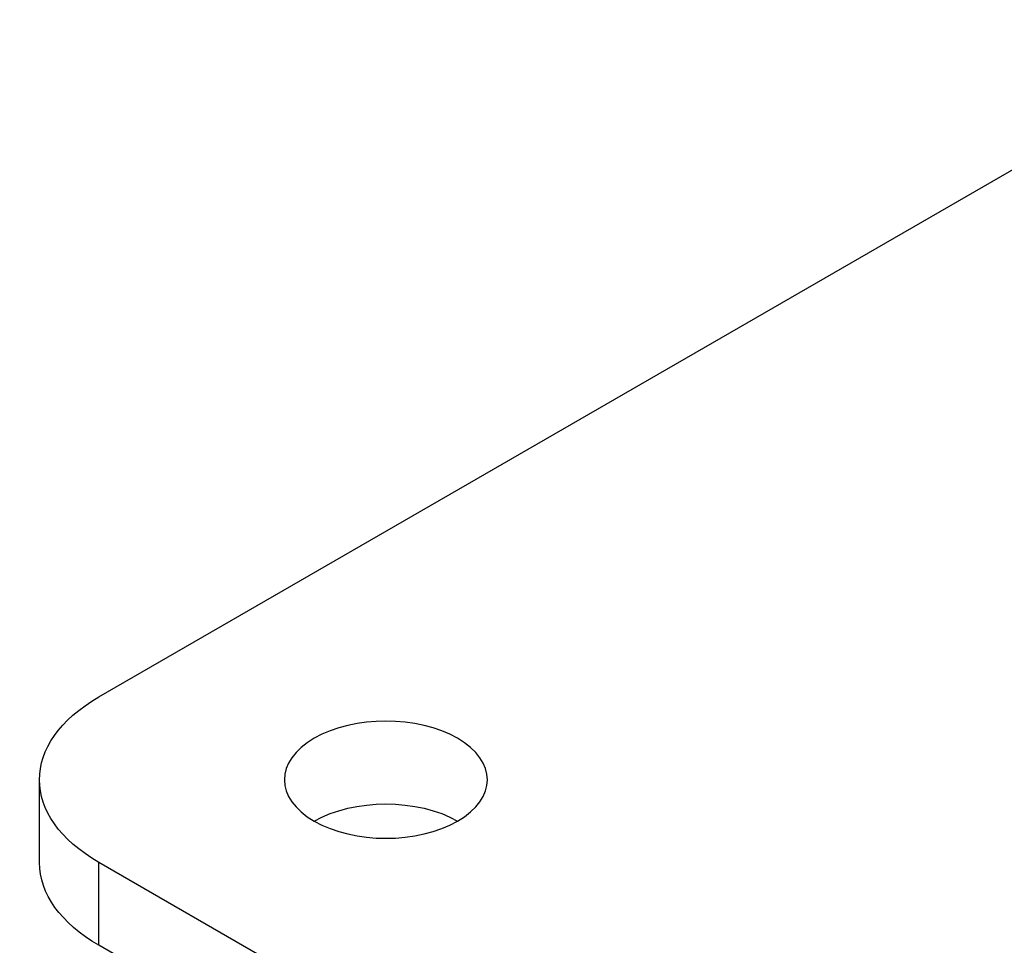
# Model space of a CAD drawing. Units: millimetres. Extents: x 0 to 19754, y -10955 to 2314.
# Drawn here: x 16312 to 16361, y -9048 to -9003 of the extents above; entities that cross this region are included whole.
import ezdxf

# ---------------------------------------------------------------- set-up
doc = ezdxf.new("R2010")
doc.units = ezdxf.units.MM
doc.layers.add('PV-7FC', color=7, linetype='Continuous')

# ---------------------------------------------------------------- blocks, each defined once
blk = doc.blocks.new('*U20')
at = {"layer": 'PV-7FC'}
for p, q in [((153.089, -1986.559, -1833.47), (154.756, -1984.892, -1830.136)), ((158.494, -1985.297, -1826.803), (213.024, -2012.562, -1799.538)), ((153.494, -1990.297, -1836.803), (155.16, -1988.63, -1833.47)), ((186.16, -2050.63, -1864.47), (155.16, -1988.63, -1833.47)), ((184.494, -2052.297, -1867.803), (153.494, -1990.297, -1836.803))]:
    blk.add_line(p, q, dxfattribs=at)
at = {"layer": 'PV-7FC', "extrusion": (0.57735, 0.57735, -0.57735)}
for centre, major_axis, start_param, end_param in [((161.827, -1991.964, -1830.136), (-7.071, 7.071), -0.785398, 0.785398), ((160.16, -1993.63, -1833.47), (-7.071, 7.071), -0.785398, 0), ((166.827, -1996.964, -1830.136), (3.536, -3.536), -3.926991, 2.356194), ((165.16, -1998.63, -1833.47), (3.536, -3.536), -2.356194, -0.785398)]:
    blk.add_ellipse(centre, major_axis=major_axis, ratio=0.57735, start_param=start_param, end_param=end_param, dxfattribs=at)

msp = doc.modelspace()

# ---------------------------------------------------------------- block references
at = {"layer": 'PV-7FC', "extrusion": (0, 0.816497, 0.57735), "rotation": 225}
msp.add_blockref('*U20', (-14800.234, 3925.187, -5551.053), dxfattribs=at)

doc.saveas('drawing.dxf')
